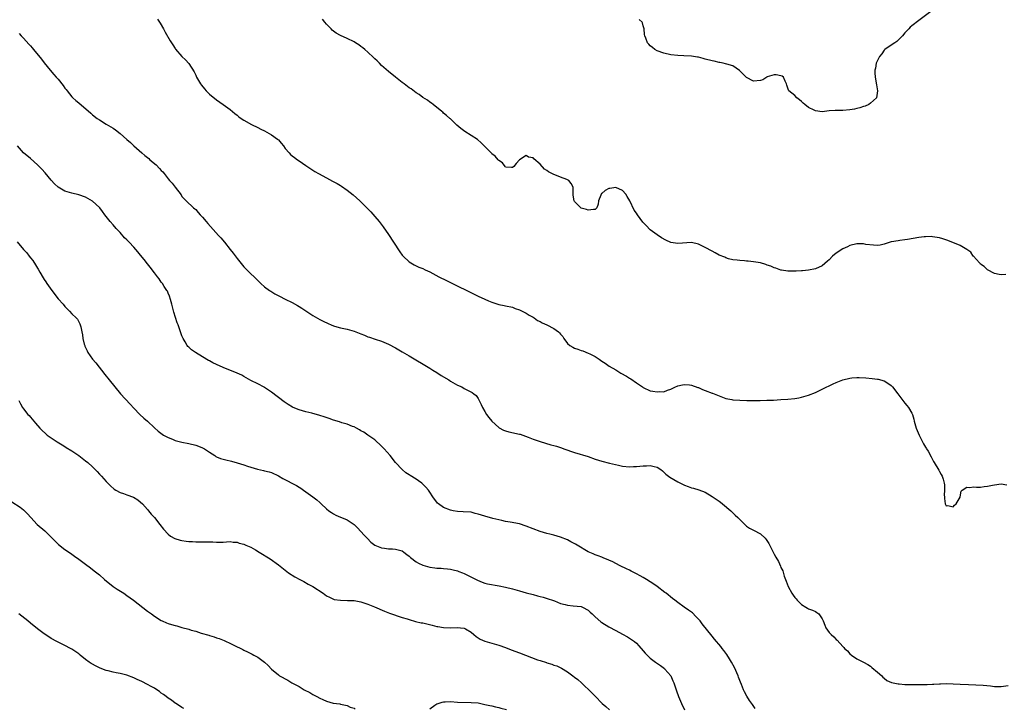
# Model space of a CAD drawing. Units: inches. Extents: x 2625000 to 2628000, y 1509000 to 1512000.
# Drawn here: x 2627530 to 2627816, y 1510972 to 1511172 of the extents above; entities that cross this region are included whole.
import ezdxf

# ---------------------------------------------------------------- set-up
doc = ezdxf.new("R2010")
doc.units = ezdxf.units.IN
doc.header["$MEASUREMENT"] = 0
doc.layers.add('LD26251509_10ft', color=73, linetype='Continuous')

msp = doc.modelspace()

# ---------------------------------------------------------------- linework, layer by layer
at = {"layer": 'LD26251509_10ft'}
for points, elevation in [([(2627798.42, 1511177), (2627791, 1511171.48), (2627789, 1511169.88), (2627788.54, 1511169.46), (2627788.1, 1511169), (2627787, 1511167.86), (2627786.29, 1511167), (2627785.66, 1511166.34), (2627784.61, 1511165.39), (2627784.02, 1511165), (2627783, 1511164.23), (2627781.18, 1511163), (2627781, 1511162.82), (2627780.25, 1511161.75), (2627779.58, 1511161), (2627779, 1511159.86), (2627778.64, 1511159), (2627778.44, 1511157.56), (2627778.26, 1511157), (2627778.25, 1511156.25), (2627778.35, 1511155), (2627778.76, 1511152.76), (2627779.03, 1511151), (2627778.78, 1511149), (2627777, 1511147.4), (2627776.5, 1511147), (2627775.43, 1511146.57), (2627775, 1511146.44), (2627773.93, 1511146.07), (2627773, 1511145.83), (2627772.33, 1511145.67), (2627771, 1511145.45), (2627769, 1511145.33), (2627767, 1511145.31), (2627766.73, 1511145.27), (2627765, 1511145.15), (2627763, 1511144.95), (2627761, 1511145.16), (2627760.64, 1511145.36), (2627759, 1511146.15), (2627757.94, 1511147), (2627757.43, 1511147.43), (2627757, 1511147.95), (2627756.35, 1511148.35), (2627755.62, 1511149), (2627755, 1511149.64), (2627753.27, 1511151), (2627753.16, 1511151.16), (2627753, 1511151.83), (2627752.66, 1511152.66), (2627752.63, 1511153), (2627752.23, 1511153.77), (2627751.71, 1511155), (2627751.3, 1511155.3), (2627751, 1511155.41), (2627749.64, 1511155.64), (2627749, 1511155.67), (2627747, 1511155.04), (2627746.91, 1511155), (2627745.76, 1511154.24), (2627745, 1511153.97), (2627743, 1511153.85), (2627741, 1511154.88), (2627740.86, 1511155), (2627739.92, 1511155.92), (2627738.95, 1511156.95), (2627737, 1511158.31), (2627735.25, 1511158.75), (2627734.87, 1511158.87), (2627734.2, 1511159), (2627733.22, 1511159.22), (2627733, 1511159.25), (2627731.59, 1511159.59), (2627731, 1511159.69), (2627729, 1511160.21), (2627728.36, 1511160.36), (2627727, 1511160.75), (2627726.78, 1511160.78), (2627725, 1511161.08), (2627722.79, 1511161.21), (2627721, 1511161.3), (2627719, 1511161.49), (2627717, 1511161.92), (2627715, 1511162.65), (2627714.38, 1511163), (2627713.63, 1511163.63), (2627713, 1511164.13), (2627712.61, 1511164.61), (2627712.26, 1511165), (2627711.73, 1511166.27), (2627711.44, 1511167), (2627711.38, 1511167.38), (2627711.21, 1511169), (2627711, 1511169.93), (2627710.75, 1511170.75), (2627710.63, 1511171), (2627709.78, 1511171.78)], 9520), ([(2627569.87, 1511171.87), (2627570.45, 1511171), (2627570.64, 1511170.64), (2627571.61, 1511169), (2627572.1, 1511168.1), (2627573.57, 1511165.57), (2627573.92, 1511165), (2627574.35, 1511164.35), (2627575, 1511163.31), (2627575.14, 1511163.14), (2627577, 1511161.02), (2627578.04, 1511160.04), (2627579, 1511158.99), (2627580.51, 1511156.51), (2627581, 1511155.54), (2627581.24, 1511155), (2627582.39, 1511153), (2627582.65, 1511152.65), (2627583.56, 1511151.56), (2627584.04, 1511151), (2627585, 1511150.07), (2627587, 1511148.35), (2627588.98, 1511147), (2627591, 1511145.59), (2627591.72, 1511145), (2627592.39, 1511144.39), (2627593, 1511143.91), (2627593.48, 1511143.48), (2627594.17, 1511143), (2627595, 1511142.46), (2627597.24, 1511141.24), (2627599, 1511140.36), (2627599.89, 1511139.89), (2627601, 1511139.36), (2627601.69, 1511139), (2627603, 1511138.26), (2627604.71, 1511137), (2627604.87, 1511136.87), (2627605, 1511136.73), (2627605.81, 1511135.81), (2627606.46, 1511135), (2627607, 1511134.27), (2627608.12, 1511133), (2627608.55, 1511132.55), (2627609, 1511132.13), (2627609.64, 1511131.64), (2627610.51, 1511131), (2627611, 1511130.65), (2627613, 1511129.31), (2627615.61, 1511127.61), (2627616.69, 1511127), (2627619, 1511125.77), (2627620.76, 1511124.76), (2627622.06, 1511124.06), (2627623, 1511123.46), (2627623.3, 1511123.3), (2627625, 1511122.16), (2627626.76, 1511120.76), (2627628.67, 1511119), (2627630.67, 1511117), (2627631.81, 1511115.81), (2627633, 1511114.53), (2627634.3, 1511113), (2627634.61, 1511112.61), (2627635.48, 1511111.48), (2627637, 1511109.29), (2627638.47, 1511107), (2627640.26, 1511104.26), (2627641, 1511103.28), (2627641.24, 1511103), (2627643, 1511101.29), (2627643.44, 1511101), (2627644.41, 1511100.41), (2627645, 1511100.2), (2627645.81, 1511099.81), (2627647, 1511099.35), (2627647.68, 1511099), (2627649, 1511098.38), (2627651.61, 1511097), (2627653.87, 1511095.87), (2627663, 1511091.39), (2627665, 1511090.44), (2627666, 1511090), (2627667, 1511089.58), (2627669, 1511088.92), (2627670.63, 1511088.63), (2627671, 1511088.52), (2627673, 1511088.12), (2627673.79, 1511087.79), (2627675, 1511087.42), (2627675.27, 1511087.27), (2627675.81, 1511087), (2627677, 1511086.37), (2627677.81, 1511085.81), (2627679, 1511085.2), (2627679.31, 1511085), (2627680.29, 1511084.29), (2627681, 1511083.99), (2627681.63, 1511083.63), (2627682.95, 1511083), (2627685, 1511081.9), (2627686.35, 1511081), (2627686.68, 1511080.68), (2627687, 1511080.27), (2627687.62, 1511079.62), (2627687.95, 1511079), (2627689, 1511077.6), (2627689.67, 1511077), (2627690.49, 1511076.49), (2627691, 1511076.28), (2627691.95, 1511075.95), (2627693, 1511075.56), (2627693.43, 1511075.43), (2627695, 1511074.79), (2627695.44, 1511074.56), (2627697, 1511073.8), (2627698.2, 1511073), (2627699, 1511072.49), (2627699.89, 1511071.89), (2627701.1, 1511071), (2627703, 1511069.9), (2627704.46, 1511069), (2627706.12, 1511068.12), (2627707, 1511067.55), (2627707.37, 1511067.37), (2627709, 1511066.19), (2627710.76, 1511065), (2627711, 1511064.79), (2627713, 1511063.87), (2627713.75, 1511063.75), (2627715, 1511063.54), (2627715.61, 1511063.61), (2627717, 1511063.59), (2627717.99, 1511063.99), (2627719, 1511064.29), (2627720.39, 1511065), (2627720.81, 1511065.19), (2627721, 1511065.26), (2627722.4, 1511065.6), (2627723, 1511065.63), (2627724.42, 1511065.58), (2627725, 1511065.48), (2627726.83, 1511064.83), (2627727, 1511064.82), (2627728.22, 1511064.22), (2627729, 1511063.97), (2627731, 1511063.16), (2627731.13, 1511063.13), (2627733, 1511062.34), (2627734.03, 1511062.03), (2627735, 1511061.63), (2627736.73, 1511061.27), (2627737, 1511061.22), (2627739, 1511061.09), (2627741.04, 1511061.04), (2627743, 1511061.02), (2627744.97, 1511061.03), (2627746.92, 1511061.08), (2627748.85, 1511061.15), (2627751, 1511061.27), (2627753, 1511061.41), (2627755, 1511061.6), (2627756.21, 1511061.79), (2627757, 1511061.95), (2627759, 1511062.54), (2627761, 1511063.36), (2627763, 1511064.3), (2627766.11, 1511065.89), (2627767, 1511066.3), (2627767.52, 1511066.48), (2627769, 1511067.01), (2627771, 1511067.51), (2627771.59, 1511067.59), (2627773, 1511067.72), (2627773.73, 1511067.73), (2627775.63, 1511067.63), (2627777.45, 1511067.45), (2627779, 1511067.27), (2627779.23, 1511067.23), (2627781, 1511066.76), (2627781.78, 1511066.22), (2627783, 1511065.42), (2627783.37, 1511065), (2627784.94, 1511063), (2627786.44, 1511061), (2627786.64, 1511060.64), (2627787, 1511060.27), (2627787.53, 1511059.53), (2627788.05, 1511059), (2627789, 1511057.38), (2627789.2, 1511057), (2627789.58, 1511055.58), (2627789.72, 1511055), (2627790.26, 1511053), (2627791.11, 1511051), (2627791.26, 1511050.74), (2627792.44, 1511048.44), (2627793, 1511047.5), (2627793.16, 1511047.16), (2627793.29, 1511047), (2627793.73, 1511046.27), (2627794.64, 1511044.64), (2627795, 1511043.92), (2627795.29, 1511043.29), (2627795.52, 1511043), (2627796.82, 1511040.82), (2627797, 1511040.41), (2627797.49, 1511039.49), (2627797.81, 1511039), (2627798.13, 1511038.13), (2627798.43, 1511037), (2627798.49, 1511036.49), (2627798.54, 1511035), (2627798.44, 1511033.56), (2627798.45, 1511033), (2627798.53, 1511032.53), (2627798.7, 1511031), (2627798.79, 1511030.79), (2627799, 1511030.43), (2627799.51, 1511030.49), (2627801, 1511030.13), (2627801.4, 1511030.6), (2627801.93, 1511031), (2627803, 1511032.94), (2627803.03, 1511033), (2627803.29, 1511034.71), (2627803.6, 1511035), (2627805, 1511035.89), (2627805.71, 1511035.71), (2627807, 1511035.9), (2627807.83, 1511035.83), (2627809, 1511035.84), (2627810, 1511036), (2627811, 1511036.11), (2627812.47, 1511036.47), (2627813, 1511036.57), (2627815, 1511036.81), (2627816.56, 1511036.56)], 9540), ([(2627816.35, 1511097.65), (2627815, 1511097.56), (2627814.35, 1511097.65), (2627813, 1511097.95), (2627811, 1511098.97), (2627809.99, 1511099.99), (2627809, 1511100.65), (2627808.83, 1511100.83), (2627808.64, 1511101), (2627806.93, 1511102.93), (2627806.85, 1511103), (2627806.17, 1511104.17), (2627804.95, 1511104.95), (2627803, 1511106.05), (2627799.48, 1511107.48), (2627797.97, 1511107.97), (2627797, 1511108.25), (2627796.4, 1511108.4), (2627795, 1511108.63), (2627794.66, 1511108.66), (2627793, 1511108.63), (2627792.59, 1511108.59), (2627791, 1511108.35), (2627787.79, 1511107.79), (2627787, 1511107.7), (2627785.48, 1511107.48), (2627785, 1511107.46), (2627783.1, 1511107.1), (2627783, 1511107.1), (2627781, 1511106.49), (2627779.79, 1511106.21), (2627779, 1511106.11), (2627777.88, 1511106.12), (2627775.62, 1511106.38), (2627775, 1511106.51), (2627773.49, 1511106.51), (2627773, 1511106.53), (2627771, 1511106.03), (2627770.28, 1511105.72), (2627768.93, 1511105.07), (2627767, 1511103.87), (2627765.96, 1511103), (2627765, 1511101.94), (2627764.49, 1511101.51), (2627763, 1511100.15), (2627761, 1511099.26), (2627759, 1511098.85), (2627757.28, 1511098.72), (2627757, 1511098.67), (2627755.36, 1511098.64), (2627755, 1511098.61), (2627753, 1511098.62), (2627751.14, 1511098.86), (2627751, 1511098.89), (2627749.49, 1511099.49), (2627749, 1511099.57), (2627748.09, 1511100.09), (2627747, 1511100.38), (2627746.55, 1511100.55), (2627745, 1511100.99), (2627743, 1511101.36), (2627741.47, 1511101.47), (2627741, 1511101.55), (2627740.37, 1511101.63), (2627739, 1511101.68), (2627738.24, 1511101.76), (2627737, 1511101.93), (2627735.79, 1511102.21), (2627735, 1511102.46), (2627734.64, 1511102.64), (2627733, 1511103.29), (2627731.92, 1511103.92), (2627731, 1511104.39), (2627729, 1511105.5), (2627727, 1511106.49), (2627725, 1511106.97), (2627721, 1511106.6), (2627719, 1511106.95), (2627717.57, 1511107.57), (2627716.29, 1511108.29), (2627715, 1511109.13), (2627713, 1511110.62), (2627711.83, 1511111.83), (2627710.89, 1511112.89), (2627709.33, 1511115), (2627709, 1511115.49), (2627708.36, 1511116.36), (2627707.08, 1511119.09), (2627706.32, 1511120.32), (2627705.91, 1511121), (2627705, 1511122.05), (2627703, 1511122.93), (2627701.33, 1511122.67), (2627701, 1511122.6), (2627699.94, 1511122.06), (2627699, 1511121.21), (2627698.86, 1511121.14), (2627698.77, 1511121), (2627698.67, 1511120.67), (2627698.01, 1511119), (2627697.94, 1511118.06), (2627697.46, 1511117), (2627697, 1511116.51), (2627696.57, 1511116.57), (2627695, 1511116.34), (2627694.48, 1511116.48), (2627692.95, 1511116.95), (2627692.86, 1511117), (2627691, 1511118.81), (2627690.88, 1511119), (2627690.66, 1511120.66), (2627690.67, 1511121), (2627690.63, 1511123), (2627690.07, 1511124.07), (2627689.34, 1511125), (2627689, 1511125.18), (2627688.77, 1511125.24), (2627687, 1511125.9), (2627686.25, 1511126.25), (2627685, 1511126.67), (2627684.45, 1511127), (2627683.51, 1511127.51), (2627683, 1511127.88), (2627682.29, 1511128.29), (2627681, 1511129.66), (2627679.23, 1511131.23), (2627679, 1511131.5), (2627677.69, 1511131.69), (2627677, 1511132.18), (2627675.03, 1511130.97), (2627675, 1511130.92), (2627674.08, 1511129.92), (2627673.43, 1511129), (2627673, 1511128.72), (2627672.71, 1511128.71), (2627671, 1511128.87), (2627670.84, 1511129), (2627670.06, 1511130.06), (2627669, 1511130.79), (2627668.85, 1511131), (2627668, 1511132), (2627667, 1511132.71), (2627666.88, 1511132.88), (2627663.93, 1511135.93), (2627662.88, 1511136.88), (2627661, 1511138.07), (2627659.16, 1511139.16), (2627658.03, 1511140.03), (2627656.88, 1511141), (2627655, 1511142.87), (2627654.82, 1511143), (2627653.88, 1511143.88), (2627653, 1511144.53), (2627652.76, 1511144.76), (2627652.44, 1511145), (2627650, 1511147), (2627649.44, 1511147.44), (2627649, 1511147.69), (2627648.33, 1511148.33), (2627647, 1511149.1), (2627645.93, 1511149.93), (2627645, 1511150.46), (2627643.54, 1511151.54), (2627643, 1511151.92), (2627641.56, 1511153), (2627641, 1511153.46), (2627639.02, 1511155), (2627637, 1511156.67), (2627635, 1511158.39), (2627634.36, 1511159), (2627633.69, 1511159.69), (2627633, 1511160.27), (2627632.65, 1511160.65), (2627631, 1511162.22), (2627630.13, 1511163), (2627629.51, 1511163.51), (2627629, 1511163.92), (2627628.34, 1511164.34), (2627627.38, 1511165), (2627627, 1511165.23), (2627625, 1511166.18), (2627623.06, 1511167.06), (2627621.79, 1511167.79), (2627621, 1511168.37), (2627620.66, 1511168.66), (2627620.3, 1511169), (2627619, 1511170.39), (2627618.49, 1511171), (2627617.84, 1511171.84)], 9530), ([(2627529.69, 1511167.69), (2627530.3, 1511167), (2627531, 1511166.28), (2627532.56, 1511164.56), (2627533, 1511164.05), (2627533.5, 1511163.5), (2627533.88, 1511163), (2627536.18, 1511160.18), (2627537, 1511159.12), (2627538.72, 1511157), (2627539.79, 1511155.79), (2627540.44, 1511155), (2627541, 1511154.37), (2627542.53, 1511152.53), (2627543, 1511151.82), (2627543.37, 1511151.37), (2627543.64, 1511151), (2627545, 1511149.27), (2627545.27, 1511149), (2627546.21, 1511148.21), (2627547, 1511147.48), (2627550.49, 1511144.49), (2627551, 1511144.08), (2627552.41, 1511143), (2627553, 1511142.56), (2627555, 1511141.33), (2627557, 1511140.15), (2627557.69, 1511139.69), (2627559, 1511138.64), (2627561, 1511136.85), (2627562, 1511136), (2627563, 1511135.06), (2627565.36, 1511133), (2627566.25, 1511132.25), (2627567, 1511131.6), (2627567.34, 1511131.34), (2627567.7, 1511131), (2627569.47, 1511129.47), (2627570.47, 1511128.47), (2627571, 1511127.87), (2627571.43, 1511127.43), (2627571.79, 1511127), (2627573, 1511125.45), (2627573.4, 1511125), (2627574.13, 1511124.13), (2627575, 1511122.97), (2627576.75, 1511120.75), (2627577, 1511120.31), (2627577.6, 1511119.6), (2627578.2, 1511119), (2627580.36, 1511117), (2627580.73, 1511116.73), (2627581, 1511116.48), (2627581.7, 1511115.7), (2627582.29, 1511115), (2627583, 1511114.26), (2627584.05, 1511113), (2627584.5, 1511112.5), (2627587.64, 1511109), (2627588.27, 1511108.27), (2627589.34, 1511107), (2627591, 1511104.88), (2627591.85, 1511103.85), (2627593, 1511102.25), (2627595, 1511099.86), (2627595.88, 1511099), (2627597, 1511097.86), (2627597.94, 1511097), (2627599.46, 1511095.46), (2627599.93, 1511095), (2627601, 1511094.07), (2627602.41, 1511093), (2627602.77, 1511092.77), (2627604.01, 1511092.01), (2627605.31, 1511091.31), (2627607, 1511090.44), (2627609, 1511089.46), (2627610.59, 1511088.59), (2627611, 1511088.38), (2627611.85, 1511087.85), (2627615, 1511085.73), (2627617, 1511084.59), (2627618.06, 1511084.06), (2627619.42, 1511083.42), (2627620.38, 1511083), (2627621, 1511082.75), (2627621.33, 1511082.67), (2627623, 1511082.18), (2627625, 1511081.71), (2627627, 1511081.14), (2627629, 1511080.36), (2627630, 1511080), (2627631, 1511079.55), (2627631.44, 1511079.44), (2627633.16, 1511078.84), (2627635, 1511078.23), (2627637, 1511077.37), (2627639, 1511076.33), (2627641, 1511075.21), (2627643, 1511074.05), (2627649, 1511070.41), (2627649.86, 1511069.86), (2627651, 1511069.17), (2627652.32, 1511068.32), (2627654.5, 1511067), (2627655, 1511066.66), (2627657, 1511065.52), (2627658.27, 1511065), (2627659, 1511064.52), (2627661.33, 1511063.33), (2627661.78, 1511063), (2627662.44, 1511062.44), (2627663, 1511061.65), (2627663.91, 1511059.91), (2627664.31, 1511059), (2627665, 1511057.84), (2627665.45, 1511057), (2627666.09, 1511056.09), (2627666.97, 1511055), (2627669, 1511053.17), (2627669.09, 1511053.09), (2627670.4, 1511052.4), (2627671, 1511052.2), (2627671.93, 1511051.93), (2627675, 1511051.29), (2627675.22, 1511051.22), (2627677.58, 1511050.42), (2627679, 1511049.82), (2627681, 1511049.12), (2627682.6, 1511048.6), (2627684.18, 1511048.18), (2627685, 1511047.94), (2627685.76, 1511047.76), (2627687, 1511047.35), (2627687.27, 1511047.27), (2627687.96, 1511047), (2627691, 1511045.92), (2627695, 1511044.72), (2627697, 1511044.02), (2627699, 1511043.37), (2627701.19, 1511042.81), (2627703.8, 1511042.2), (2627705, 1511041.96), (2627707, 1511041.77), (2627708.16, 1511041.84), (2627709, 1511041.86), (2627711, 1511042.04), (2627711.96, 1511042.04), (2627713, 1511042.11), (2627714.19, 1511041.81), (2627715, 1511041.68), (2627716.05, 1511041), (2627716.56, 1511040.56), (2627717, 1511040.21), (2627717.58, 1511039.58), (2627718.71, 1511038.71), (2627721, 1511037.37), (2627722.61, 1511036.61), (2627723, 1511036.41), (2627724.06, 1511036.06), (2627725, 1511035.68), (2627725.57, 1511035.57), (2627727.11, 1511035.11), (2627729, 1511034.36), (2627731, 1511033.14), (2627733, 1511031.75), (2627733.44, 1511031.44), (2627733.99, 1511031), (2627736.39, 1511029), (2627737, 1511028.4), (2627737.73, 1511027.73), (2627738.49, 1511027), (2627739, 1511026.43), (2627740.74, 1511024.74), (2627741, 1511024.52), (2627741.89, 1511023.89), (2627743, 1511023.32), (2627745, 1511022.26), (2627746.36, 1511021), (2627746.66, 1511020.67), (2627747.48, 1511019.48), (2627748.72, 1511017), (2627749, 1511016.39), (2627749.53, 1511015.53), (2627750.24, 1511014.23), (2627750.86, 1511012.86), (2627751, 1511012.5), (2627751.5, 1511011.5), (2627751.97, 1511010.03), (2627752.55, 1511008.55), (2627753.07, 1511007), (2627754.14, 1511005), (2627754.51, 1511004.51), (2627755, 1511003.79), (2627755.39, 1511003.39), (2627755.74, 1511003), (2627757, 1511001.76), (2627758.22, 1511001), (2627758.72, 1511000.72), (2627759, 1511000.5), (2627760.12, 1511000.12), (2627761, 1510999.7), (2627761.45, 1510999.45), (2627762, 1510999), (2627763, 1510997.54), (2627763.23, 1510997), (2627763.72, 1510995.72), (2627764.05, 1510995), (2627765, 1510993.62), (2627765.57, 1510993), (2627766.33, 1510992.33), (2627767, 1510991.56), (2627767.34, 1510991.34), (2627769, 1510989.5), (2627769.28, 1510989.28), (2627769.48, 1510989), (2627770.28, 1510988.28), (2627771, 1510987.37), (2627771.47, 1510987), (2627773, 1510986.01), (2627775, 1510985.01), (2627776.27, 1510984.27), (2627777, 1510983.79), (2627777.4, 1510983.4), (2627779, 1510982.1), (2627780.26, 1510981), (2627780.62, 1510980.62), (2627781, 1510980.33), (2627781.7, 1510979.7), (2627783.07, 1510979.07), (2627785, 1510978.67), (2627785.32, 1510978.68), (2627787, 1510978.53), (2627787.46, 1510978.54), (2627789.49, 1510978.51), (2627791.48, 1510978.52), (2627793.45, 1510978.55), (2627795, 1510978.62), (2627795.38, 1510978.62), (2627797, 1510978.71), (2627797.3, 1510978.7), (2627799, 1510978.75), (2627801, 1510978.73), (2627803, 1510978.64), (2627805.51, 1510978.49), (2627809.7, 1510978.3), (2627811.9, 1510978.1), (2627813, 1510977.97), (2627815, 1510977.92), (2627817, 1510978.18)], 9550), ([(2627743.52, 1510971.52), (2627742.73, 1510972.73), (2627741.9, 1510973.9), (2627741.1, 1510975.1), (2627740.38, 1510976.38), (2627740.12, 1510977), (2627739.54, 1510978.46), (2627739.21, 1510979.21), (2627738.65, 1510980.65), (2627738.53, 1510981), (2627737.46, 1510983.46), (2627736.64, 1510985), (2627736.01, 1510985.99), (2627735.25, 1510987.25), (2627735, 1510987.58), (2627734.42, 1510988.42), (2627733.95, 1510989), (2627733.55, 1510989.55), (2627731.72, 1510991.72), (2627731, 1510992.55), (2627728.14, 1510996.14), (2627727.5, 1510997), (2627726.31, 1510998.31), (2627725.3, 1510999.3), (2627724.14, 1511000.14), (2627722.88, 1511001), (2627721, 1511002.35), (2627720.14, 1511003), (2627719.52, 1511003.52), (2627717.6, 1511005), (2627717.27, 1511005.28), (2627715, 1511006.98), (2627713.82, 1511007.82), (2627713, 1511008.36), (2627711.98, 1511009), (2627711, 1511009.58), (2627710.07, 1511010.07), (2627709, 1511010.68), (2627707.46, 1511011.46), (2627707, 1511011.71), (2627706.11, 1511012.11), (2627704.29, 1511013), (2627703, 1511013.64), (2627702.11, 1511014.11), (2627701, 1511014.64), (2627699.35, 1511015.35), (2627699, 1511015.47), (2627697.91, 1511015.91), (2627697, 1511016.18), (2627696.45, 1511016.45), (2627695, 1511017.06), (2627691.75, 1511019), (2627691.3, 1511019.3), (2627690, 1511020), (2627689, 1511020.5), (2627687, 1511021.32), (2627685, 1511021.88), (2627683.83, 1511022.17), (2627683, 1511022.34), (2627681, 1511022.95), (2627679, 1511023.77), (2627677, 1511024.56), (2627675, 1511025.15), (2627672.35, 1511025.65), (2627671, 1511025.89), (2627669.89, 1511026.11), (2627669, 1511026.35), (2627667.28, 1511026.72), (2627666.28, 1511027), (2627665.31, 1511027.31), (2627665, 1511027.37), (2627663, 1511028.04), (2627662.21, 1511028.21), (2627661, 1511028.54), (2627658.7, 1511028.7), (2627657, 1511028.78), (2627655.73, 1511029), (2627655, 1511029.15), (2627653, 1511029.95), (2627651.52, 1511031), (2627651.23, 1511031.23), (2627651, 1511031.47), (2627650.32, 1511032.32), (2627649.9, 1511033), (2627649, 1511034.39), (2627648.59, 1511035), (2627647.86, 1511035.86), (2627647, 1511036.75), (2627646.68, 1511037), (2627645.66, 1511037.66), (2627645, 1511038.13), (2627643.24, 1511039.24), (2627643, 1511039.43), (2627642.04, 1511040.04), (2627640.96, 1511040.96), (2627639.06, 1511043), (2627637.43, 1511045), (2627635.72, 1511047), (2627635, 1511047.76), (2627633, 1511049.59), (2627631, 1511050.99), (2627629.79, 1511051.79), (2627629, 1511052.22), (2627628.53, 1511052.53), (2627627.7, 1511053), (2627627, 1511053.33), (2627626.52, 1511053.48), (2627625, 1511054.12), (2627623.47, 1511054.53), (2627622.79, 1511054.79), (2627621, 1511055.34), (2627619.79, 1511055.79), (2627618.3, 1511056.3), (2627617, 1511056.71), (2627614.7, 1511057.3), (2627613, 1511057.69), (2627611.98, 1511058.02), (2627611, 1511058.27), (2627609.32, 1511059), (2627609.11, 1511059.11), (2627607.86, 1511059.86), (2627606.68, 1511060.68), (2627603, 1511063.42), (2627601, 1511064.77), (2627600.86, 1511064.86), (2627599, 1511065.87), (2627597, 1511066.85), (2627595, 1511067.97), (2627594.35, 1511068.35), (2627593.01, 1511069), (2627589, 1511070.57), (2627587, 1511071.51), (2627586, 1511072), (2627585, 1511072.53), (2627584.68, 1511072.68), (2627583, 1511073.68), (2627580.96, 1511075), (2627579.79, 1511075.79), (2627579, 1511076.55), (2627578.74, 1511076.74), (2627578.54, 1511077), (2627577.96, 1511078.04), (2627577.33, 1511079), (2627577.21, 1511079.21), (2627577, 1511079.82), (2627576.67, 1511080.67), (2627576.6, 1511081), (2627576.42, 1511081.58), (2627575.9, 1511083), (2627575.64, 1511083.64), (2627574.65, 1511086.65), (2627574.04, 1511089), (2627573.64, 1511090.36), (2627573.38, 1511091.38), (2627573, 1511092.19), (2627572.76, 1511092.76), (2627572.62, 1511093), (2627571.85, 1511094.15), (2627571.31, 1511095), (2627571.18, 1511095.18), (2627571, 1511095.38), (2627570.34, 1511096.34), (2627569.85, 1511097), (2627569, 1511098.08), (2627567.78, 1511099.78), (2627567, 1511100.73), (2627566.02, 1511102.02), (2627565, 1511103.22), (2627564.19, 1511104.19), (2627563, 1511105.55), (2627561.66, 1511107), (2627561, 1511107.69), (2627560.34, 1511108.34), (2627559, 1511109.84), (2627558.43, 1511110.43), (2627557.92, 1511111), (2627557, 1511112.06), (2627556.1, 1511113), (2627554.57, 1511115), (2627553.93, 1511115.93), (2627553.11, 1511117), (2627553, 1511117.12), (2627551, 1511118.93), (2627549.7, 1511119.7), (2627549, 1511120.08), (2627547, 1511120.78), (2627545, 1511121.24), (2627543, 1511121.88), (2627541.02, 1511123.02), (2627539.98, 1511123.98), (2627539, 1511125.07), (2627537.22, 1511127.22), (2627536.26, 1511128.26), (2627535, 1511129.53), (2627533, 1511131.3), (2627530.96, 1511133), (2627529.23, 1511135)], 9560), ([(2627529.17, 1511107.17), (2627531, 1511104.89), (2627531.89, 1511103.89), (2627532.64, 1511103), (2627533, 1511102.51), (2627533.67, 1511101.67), (2627534.46, 1511100.46), (2627535, 1511099.5), (2627535.2, 1511099.2), (2627535.73, 1511098.27), (2627536.69, 1511096.69), (2627537, 1511096.19), (2627537.49, 1511095.49), (2627537.79, 1511095), (2627539.15, 1511093), (2627541, 1511090.61), (2627542.44, 1511089), (2627543, 1511088.33), (2627544.34, 1511087), (2627545, 1511086.25), (2627546.31, 1511085), (2627546.62, 1511084.62), (2627547, 1511083.85), (2627547.31, 1511083.31), (2627547.46, 1511083), (2627547.59, 1511082.41), (2627547.94, 1511081), (2627548.11, 1511080.11), (2627548.24, 1511079), (2627548.63, 1511077.37), (2627548.74, 1511077), (2627548.83, 1511076.83), (2627549, 1511076.43), (2627549.46, 1511075.46), (2627549.66, 1511075), (2627551, 1511073.04), (2627551.93, 1511071.93), (2627554.62, 1511068.62), (2627555.88, 1511067), (2627557.49, 1511065), (2627559.16, 1511063), (2627561.93, 1511059.93), (2627563, 1511058.79), (2627564.76, 1511057), (2627565.92, 1511055.92), (2627566.98, 1511054.98), (2627569, 1511053.13), (2627570.13, 1511052.13), (2627571.24, 1511051.24), (2627571.63, 1511051), (2627573, 1511050.23), (2627574.24, 1511049.77), (2627575, 1511049.43), (2627576.94, 1511048.94), (2627579, 1511048.58), (2627581, 1511048.09), (2627581.78, 1511047.78), (2627583, 1511047.27), (2627583.5, 1511047), (2627585, 1511045.98), (2627586.53, 1511045), (2627586.8, 1511044.8), (2627587, 1511044.69), (2627588.16, 1511044.16), (2627589, 1511043.96), (2627589.74, 1511043.74), (2627591.38, 1511043.38), (2627593, 1511042.94), (2627595, 1511042.3), (2627596.07, 1511041.93), (2627598.93, 1511041.07), (2627600.69, 1511040.69), (2627601, 1511040.6), (2627602.3, 1511040.3), (2627603, 1511040.08), (2627605, 1511039.17), (2627606.34, 1511038.34), (2627610.3, 1511036.3), (2627611, 1511035.87), (2627611.57, 1511035.57), (2627612.32, 1511035), (2627615, 1511033.07), (2627616.18, 1511032.18), (2627617, 1511031.43), (2627617.43, 1511031), (2627619, 1511029.54), (2627619.67, 1511029), (2627620.45, 1511028.45), (2627621, 1511028.08), (2627621.71, 1511027.71), (2627623, 1511027.14), (2627623.37, 1511027), (2627625, 1511026.32), (2627627, 1511025.01), (2627628, 1511024), (2627629, 1511023), (2627629.93, 1511021.93), (2627630.89, 1511020.89), (2627631.87, 1511019.87), (2627633, 1511018.99), (2627635, 1511018.18), (2627635.87, 1511018.13), (2627637, 1511017.93), (2627638.11, 1511017.89), (2627639, 1511017.82), (2627641, 1511017.3), (2627641.49, 1511017), (2627642.31, 1511016.31), (2627643, 1511015.8), (2627643.42, 1511015.42), (2627645, 1511014.17), (2627645.73, 1511013.73), (2627647, 1511013.16), (2627649, 1511012.59), (2627650.42, 1511012.42), (2627651, 1511012.31), (2627652.26, 1511012.26), (2627653, 1511012.17), (2627654.1, 1511012.1), (2627655, 1511011.97), (2627655.81, 1511011.81), (2627657, 1511011.54), (2627657.38, 1511011.38), (2627658.46, 1511011), (2627659, 1511010.78), (2627659.4, 1511010.6), (2627662.49, 1511009), (2627662.82, 1511008.82), (2627664.21, 1511008.21), (2627665, 1511007.98), (2627665.79, 1511007.79), (2627669.18, 1511007.18), (2627671, 1511006.77), (2627673, 1511006.3), (2627675, 1511005.75), (2627677, 1511005.16), (2627679, 1511004.61), (2627680.29, 1511004.29), (2627681, 1511004.08), (2627681.87, 1511003.87), (2627683.41, 1511003.41), (2627684.62, 1511003), (2627685.23, 1511002.77), (2627687, 1511002.07), (2627688.26, 1511001.74), (2627689, 1511001.51), (2627690.62, 1511001.38), (2627693, 1511001.14), (2627693.32, 1511001), (2627695, 1511000.08), (2627695.54, 1510999.54), (2627696.17, 1510999), (2627697, 1510998.21), (2627698.71, 1510996.71), (2627699, 1510996.5), (2627701, 1510995.25), (2627703, 1510994.17), (2627705, 1510993.15), (2627706.38, 1510992.38), (2627707, 1510991.99), (2627708.4, 1510991), (2627709, 1510990.48), (2627709.73, 1510989.73), (2627711, 1510988.29), (2627711.57, 1510987.57), (2627712.09, 1510987), (2627713, 1510986.18), (2627714.55, 1510985), (2627715.99, 1510983.99), (2627717.13, 1510983.13), (2627717.26, 1510983), (2627718.96, 1510981), (2627719.6, 1510979.6), (2627719.88, 1510979), (2627720.63, 1510976.63), (2627721.22, 1510975), (2627722.13, 1510973), (2627723, 1510971.17)], 9570), ([(2627529.6, 1511061), (2627530.08, 1511060.08), (2627530.7, 1511059), (2627531, 1511058.57), (2627532.26, 1511057), (2627532.63, 1511056.63), (2627533, 1511056.15), (2627533.94, 1511055), (2627534.45, 1511054.45), (2627535.68, 1511053), (2627536.35, 1511052.35), (2627537.39, 1511051.39), (2627537.86, 1511051), (2627539, 1511050.19), (2627540.77, 1511049), (2627542.16, 1511048.16), (2627543, 1511047.62), (2627543.4, 1511047.4), (2627545, 1511046.41), (2627547, 1511045.06), (2627549, 1511043.54), (2627549.62, 1511043), (2627551, 1511041.76), (2627551.77, 1511041), (2627552.36, 1511040.36), (2627553, 1511039.63), (2627553.61, 1511039), (2627555, 1511037.47), (2627556.25, 1511036.25), (2627557.31, 1511035.31), (2627557.8, 1511035), (2627559, 1511034.34), (2627560.01, 1511033.99), (2627561, 1511033.6), (2627562.92, 1511032.92), (2627564.17, 1511032.17), (2627565, 1511031.49), (2627565.53, 1511031), (2627567, 1511029.33), (2627567.28, 1511029), (2627568.04, 1511028.04), (2627568.97, 1511027), (2627570.56, 1511025), (2627571.6, 1511023.6), (2627573, 1511022.15), (2627573.62, 1511021.62), (2627574.94, 1511020.94), (2627576.47, 1511020.47), (2627577, 1511020.37), (2627578.18, 1511020.18), (2627579, 1511020.09), (2627580.03, 1511020.03), (2627581, 1511019.99), (2627584, 1511020), (2627585.94, 1511019.94), (2627587, 1511019.84), (2627587.9, 1511019.9), (2627589, 1511019.86), (2627589.97, 1511019.97), (2627591, 1511020.01), (2627591.88, 1511019.88), (2627593, 1511019.82), (2627593.57, 1511019.58), (2627595, 1511019.25), (2627595.16, 1511019.16), (2627595.58, 1511019), (2627597, 1511018.37), (2627598.39, 1511017.61), (2627599.42, 1511017), (2627602.61, 1511015), (2627605, 1511013.26), (2627607.97, 1511011), (2627609.83, 1511009.83), (2627611.19, 1511009), (2627612.39, 1511008.39), (2627613.7, 1511007.7), (2627614.97, 1511006.96), (2627617.99, 1511005), (2627619, 1511004.27), (2627619.84, 1511003.84), (2627621, 1511003.31), (2627621.25, 1511003.25), (2627623, 1511002.98), (2627625.04, 1511002.96), (2627627, 1511002.88), (2627629, 1511002.53), (2627631, 1511001.87), (2627632.88, 1511001.12), (2627635.82, 1510999.82), (2627637.25, 1510999.25), (2627638.73, 1510998.73), (2627639.52, 1510998.48), (2627641, 1510997.99), (2627642.46, 1510997.54), (2627643, 1510997.35), (2627644.85, 1510996.85), (2627646.46, 1510996.46), (2627647, 1510996.38), (2627648.09, 1510996.09), (2627649.72, 1510995.72), (2627651, 1510995.4), (2627651.36, 1510995.36), (2627653, 1510995.05), (2627655.03, 1510994.97), (2627657, 1510995.08), (2627657.93, 1510995), (2627659, 1510994.88), (2627659.32, 1510994.68), (2627661, 1510993.71), (2627661.78, 1510993), (2627662.44, 1510992.44), (2627663.65, 1510991.65), (2627665, 1510991.05), (2627669, 1510989.91), (2627671, 1510989.22), (2627672.6, 1510988.6), (2627675, 1510987.72), (2627676.83, 1510987), (2627680.31, 1510985.69), (2627681, 1510985.44), (2627682.86, 1510984.86), (2627683, 1510984.79), (2627684.42, 1510984.42), (2627685, 1510984.17), (2627685.91, 1510983.91), (2627687.28, 1510983.28), (2627689, 1510982.19), (2627690.54, 1510981), (2627691, 1510980.67), (2627691.94, 1510979.94), (2627693.01, 1510979.01), (2627696.09, 1510976.09), (2627697, 1510975.08), (2627699.08, 1510973), (2627700.1, 1510972.1), (2627701.19, 1510971.19)], 9580), ([(2627527.6, 1511031.6), (2627530, 1511030), (2627531, 1511029.21), (2627532.13, 1511028.13), (2627533.09, 1511027), (2627534.97, 1511024.97), (2627537.15, 1511023.15), (2627539, 1511021.35), (2627540.12, 1511020.12), (2627541.15, 1511019.15), (2627543, 1511017.73), (2627544.63, 1511016.63), (2627545.82, 1511015.82), (2627547, 1511014.96), (2627549, 1511013.49), (2627550.42, 1511012.42), (2627551.54, 1511011.54), (2627553, 1511010.36), (2627554.54, 1511009), (2627557.01, 1511007.01), (2627558.21, 1511006.21), (2627560.1, 1511005), (2627561, 1511004.4), (2627562.92, 1511003), (2627567, 1510999.84), (2627568.12, 1510999), (2627569, 1510998.38), (2627571, 1510997.13), (2627571.26, 1510997), (2627572.47, 1510996.47), (2627573, 1510996.26), (2627573.96, 1510995.96), (2627575, 1510995.62), (2627575.51, 1510995.51), (2627577, 1510995.06), (2627579, 1510994.55), (2627579.66, 1510994.34), (2627581, 1510993.97), (2627582.54, 1510993.46), (2627584.81, 1510992.81), (2627585, 1510992.72), (2627586.36, 1510992.36), (2627587, 1510992.09), (2627587.84, 1510991.84), (2627589.25, 1510991.25), (2627589.81, 1510991), (2627590.66, 1510990.66), (2627592.05, 1510989.95), (2627594.67, 1510988.67), (2627595, 1510988.48), (2627596.03, 1510988.03), (2627597, 1510987.49), (2627597.34, 1510987.34), (2627597.89, 1510987), (2627599, 1510986.4), (2627600.99, 1510984.99), (2627602.07, 1510984.07), (2627603, 1510983), (2627605, 1510981.27), (2627605.34, 1510981), (2627607.73, 1510979.73), (2627608.91, 1510979), (2627611, 1510977.92), (2627612.52, 1510977), (2627614.15, 1510976.15), (2627615, 1510975.62), (2627615.44, 1510975.44), (2627616.16, 1510975), (2627617, 1510974.55), (2627617.88, 1510974.12), (2627619, 1510973.7), (2627620.96, 1510973.04), (2627622.86, 1510972.86), (2627623, 1510972.8), (2627624.5, 1510972.5), (2627625, 1510972.45), (2627625.89, 1510971.89), (2627627, 1510971.61), (2627627.35, 1510971.35)], 9590), ([(2627577.51, 1510971.51), (2627577, 1510971.84), (2627576.32, 1510972.32), (2627575.18, 1510973), (2627575, 1510973.12), (2627573.94, 1510973.94), (2627573, 1510974.53), (2627572.4, 1510975), (2627571.63, 1510975.63), (2627571, 1510976.03), (2627570.48, 1510976.48), (2627569.69, 1510977), (2627569, 1510977.43), (2627568.07, 1510977.93), (2627567, 1510978.55), (2627565.36, 1510979.36), (2627564, 1510980), (2627563, 1510980.45), (2627561, 1510981.2), (2627559, 1510981.69), (2627557.86, 1510981.86), (2627557, 1510982.05), (2627555.55, 1510982.45), (2627555, 1510982.57), (2627553.26, 1510983.26), (2627551.91, 1510983.91), (2627551, 1510984.43), (2627550.62, 1510984.62), (2627550.04, 1510985), (2627549, 1510985.79), (2627547.44, 1510987), (2627547, 1510987.38), (2627545, 1510988.8), (2627544.63, 1510989), (2627543, 1510989.84), (2627541, 1510990.8), (2627540.67, 1510991), (2627539, 1510991.9), (2627538.35, 1510992.35), (2627537, 1510993.23), (2627535, 1510994.69), (2627533, 1510996.32), (2627532.2, 1510997), (2627529.61, 1510999)], 9600), ([(2627649, 1510971.45), (2627650.49, 1510972.49), (2627651, 1510972.86), (2627651.37, 1510973), (2627652.6, 1510973.4), (2627653, 1510973.46), (2627653.45, 1510973.45), (2627655, 1510973.52), (2627657, 1510973.41), (2627661, 1510973.31), (2627663, 1510973.13), (2627665, 1510972.74), (2627666.41, 1510972.41), (2627667, 1510972.33), (2627668.04, 1510972.04), (2627669, 1510971.86), (2627669.65, 1510971.65), (2627671.27, 1510971.27)], 9590)]:
    msp.add_lwpolyline(points, dxfattribs=dict(at, elevation=elevation))

doc.saveas('drawing.dxf')
